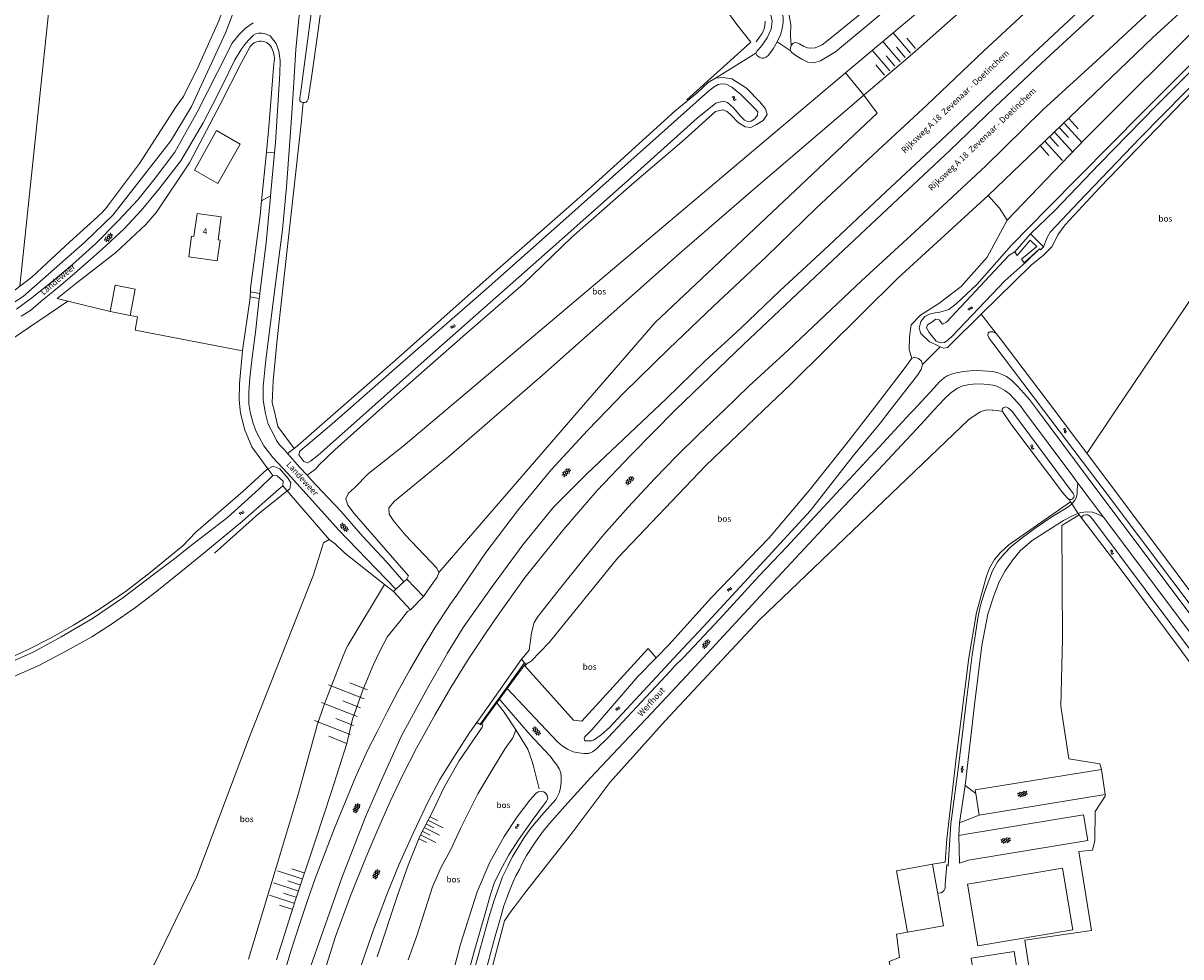
# Model space of a CAD drawing. Units: metres. Extents: x 202000 to 222000, y 431000 to 444000.
# Drawn here: x 206878 to 207262, y 436819 to 437128 of the extents above; entities that cross this region are included whole.
import ezdxf
from ezdxf.enums import TextEntityAlignment as Align

# ---------------------------------------------------------------- set-up
doc = ezdxf.new("R2010")
doc.units = ezdxf.units.M
doc.header["$MEASUREMENT"] = 0
doc.layers.get('0').update_dxf_attribs({"color": 5, "lineweight": 40})
for name, color, linetype in [('B01', 5, 'Continuous'), ('B02', 115, 'Continuous'), ('B04', 6, 'Continuous'), ('B14', 115, 'Continuous')]:
    doc.layers.add(name, color=color, linetype=linetype)
for name, color, linetype, lineweight in [('Q19', 4, 'Continuous', 30), ('S01', 4, 'Continuous', 0), ('S04', 4, 'Continuous', 0), ('S05', 4, 'Continuous', 0), ('T01', 5, 'Continuous', 30), ('T02', 4, 'Continuous', 30), ('T03', 4, 'Continuous', 30), ('T04', 1, 'Continuous', 30), ('T09', 46, 'Continuous', 30), ('T13', 4, 'Continuous', 30), ('T20', 4, 'Continuous', 30), ('T22', 4, 'Continuous', 30), ('V00', 4, 'Continuous', 30), ('Z02', 4, 'Continuous', 0), ('Z05', 4, 'Continuous', 0), ('Z06', 4, 'Continuous', 0)]:
    doc.layers.add(name, color=color, linetype=linetype, lineweight=lineweight)
doc.styles.add('ISO', font='ISO.shx')

# ---------------------------------------------------------------- blocks, each defined once
blk = doc.blocks.new('GV4')
at = {"color": 0, "lineweight": -2}
for p, q in [((21, 6.75), (0, -5.25)), ((0, 1.5), (9, 6.75)), ((0, 5.25), (25.5, -9.25)), ((5.5, -9.25), (31, 5.25)), ((10, 6.75), (31, -5.25)), ((22, 6.75), (31, 1.5)), ((0, -1.5), (13.5, -9.25)), ((17.5, -9.25), (31, -1.5))]:
    blk.add_line(p, q, dxfattribs=at)
blk = doc.blocks.new('WA')
at = {"color": 0, "lineweight": -2}
for centre, start, end in [((3.75, 0.25), 28.07249, 151.92751), ((3.75, -4.25), 28.07249, 151.92751), ((11.25, 4.25), 208.07249, 331.92751), ((11.25, -0.25), 208.07249, 331.92751)]:
    blk.add_arc(centre, 4.25, start, end, dxfattribs=at)
blk = doc.blocks.new('TA')
at = {"color": 0, "lineweight": -2}
for p, q in [((0, 7.5), (5, 7.5)), ((0, 5), (10, 5)), ((0, 2.5), (5, 2.5)), ((0, 0), (10, 0)), ((0, -2.5), (5, -2.5)), ((0, -5), (10, -5)), ((0, -7.5), (5, -7.5))]:
    blk.add_line(p, q, dxfattribs=at)
blk = doc.blocks.new('GV2')
at = {"color": 0, "lineweight": -2}
for p, q in [((0, 0), (6, 10)), ((6, -10), (0, 0)), ((1, 10), (7, 0)), ((1, -10), (7, 0))]:
    blk.add_line(p, q, dxfattribs=at)

msp = doc.modelspace()

# ---------------------------------------------------------------- linework, layer by layer
at = {"layer": 'B01', "color": 7, "lineweight": 0, "ltscale": 10, "flags": 128}
for points in [[(206934.793, 437079.584), (206942.628, 437075.155), (206950.009, 437088.213), (206942.174, 437092.642), (206934.793, 437079.584)], [(206933.898, 437057.67), (206932.944, 437050.794), (206942.405, 437049.481), (206943.354, 437056.316), (206942.64, 437056.415), (206943.702, 437064.069), (206935.732, 437065.175), (206934.675, 437057.562), (206933.898, 437057.67)]]:
    msp.add_lwpolyline(points, dxfattribs=at)
at = {"layer": 'B02', "color": 7, "lineweight": 0, "ltscale": 10, "flags": 128}
for points in [[(206906.903, 437032.66), (206908.568, 437041.384), (206915.149, 437040.128)], [(206906.903, 437032.66), (206913.485, 437031.404)], [(207191.017, 436842.864), (207194.444, 436822.478), (207225.951, 436827.775), (207222.524, 436848.161), (207191.017, 436842.864)], [(207192.217, 436818.35), (207206.438, 436820.625), (207209.331, 436802.546), (207195.11, 436800.27), (207192.217, 436818.35)]]:
    msp.add_lwpolyline(points, dxfattribs=at)
at = {"layer": 'B04', "color": 7, "lineweight": 0, "ltscale": 10, "flags": 128}
for points in [[(207206.762, 437052.465), (207211.9, 437058.457)], [(207211.9, 437058.457), (207216.257, 437054.139)], [(207214.868, 437053.436), (207209.747, 437048.845), (207208.902, 437050.014), (207213.993, 437054.284), (207211.818, 437056.301), (207207.492, 437051.243), (207206.762, 437052.465)], [(207216.257, 437054.139), (207215.251, 437053.099), (207214.868, 437053.436)], [(207010.701, 436938.226), (207005.247, 436943.987), (207004.25, 436943.089)], [(207001.564, 436940.671), (207000.751, 436939.94)], [(207006.421, 436933.867), (207000.751, 436939.94)], [(207004.25, 436943.089), (207001.564, 436940.671)], [(207010.701, 436938.226), (207006.421, 436933.867)], [(207038.21, 436907.96), (207044.11, 436916.13)], [(207044.11, 436916.13), (207044.226, 436916.277)], [(207035.69, 436904.47), (207038.21, 436907.96)], [(207029.61, 436896.05), (207034.38, 436902.656)], [(207034.38, 436902.656), (207035.69, 436904.47)]]:
    msp.add_lwpolyline(points, dxfattribs=at)
at = {"layer": 'B14', "color": 7, "lineweight": 0, "ltscale": 10, "flags": 128}
for points in [[(206915.149, 437040.128), (206913.485, 437031.404)], [(207179.41, 436849.501), (207167.49, 436847.368), (207171.132, 436827.015)], [(207179.41, 436849.501), (207183.052, 436829.147), (207171.132, 436827.015)]]:
    msp.add_lwpolyline(points, dxfattribs=at)
at = {"layer": 'Q19', "color": 7, "linetype": 'Continuous', "lineweight": 0, "ltscale": 10, "flags": 128}
for points in [[(207197.877, 437071.183), (207224.932, 437097.131), (207252.34, 437123.406), (207287.228, 437155.467), (207316.353, 437183.02), (207339.139, 437204.957), (207428.789, 437290.533), (207464.818, 437324.268), (207477.926, 437336.422), (207517.12, 437373.964), (207566.629, 437419.827), (207595.681, 437444.409), (207528.739, 437381.174), (207478.576, 437331.523), (207339.139, 437196.558), (207311.855, 437169.939), (207270.616, 437130.436), (207229.982, 437089.926), (207204.139, 437062.965)], [(207156.667, 437104.359), (207172.781, 437118.107), (207197.973, 437140.472), (207221.316, 437159.653), (207247.122, 437182.26), (207269.528, 437202.159), (207302.689, 437231.732), (207334.596, 437259.725), (207408.889, 437326.865), (207440.882, 437356.592), (207494.617, 437408.182), (207504.292, 437419.695), (207457.596, 437375.843), (207415.961, 437338.918), (207404.753, 437328.941), (207331.088, 437264.785), (207291.405, 437231.093), (207249.304, 437194.219), (207203.233, 437156.06), (207161.487, 437120.99), (207150.641, 437111.837)], [(207150.641, 437111.837), (207018.118, 437000)], [(207156.667, 437104.359), (207150.641, 437111.837)], [(207036.801, 437000), (207050.158, 437011.639), (207095.576, 437051.887), (207119.296, 437072.474), (207156.667, 437104.359)], [(207123.461, 437000), (207132.462, 437008.631), (207167.983, 437043.793), (207197.877, 437071.183)], [(207204.139, 437062.965), (207201.641, 437066.982), (207197.877, 437071.183)], [(207172.545, 437017.233), (207171.704, 437019.993), (207171.796, 437024.289), (207172.33, 437028.264), (207175.413, 437031.533), (207181.491, 437035.386), (207188.888, 437041.025), (207197.543, 437050.723), (207204.139, 437062.965)], [(207018.118, 437000), (207003.955, 436988.048), (206992.487, 436979.047), (206987.923, 436974.206), (206985.923, 436972.448), (206985.036, 436970.589), (206985.638, 436968.539), (206987.784, 436965.785), (207005.818, 436945.081), (207005.222, 436944.013)], [(207015.839, 436946.149), (207015.161, 436947.691), (207004.812, 436958.624), (207000.959, 436963.244), (206999.38, 436965.484), (206999.275, 436967.628), (207001.16, 436969.827), (207018.397, 436983.963), (207036.801, 437000)], [(207046.378, 436916.795), (207052.396, 436922.999), (207075.122, 436951.104), (207104.207, 436981.537), (207123.461, 437000)], [(206979.455, 436957.19), (206977.629, 436956.012), (206974.295, 436945.4)], [(206997.807, 436942.252), (206984.69, 436952.554), (206981.46, 436955.673), (206979.455, 436957.19)], [(206695.87, 436653.75), (206712.96, 436669.63), (206716.7, 436674.66), (206720.21, 436681.21), (206724.76, 436687.89), (206730.21, 436692.51), (206738.52, 436698.13), (206747.32, 436703.68), (206754.18, 436706.08), (206794.14, 436716.11), (206849.759, 436729.303), (206853.933, 436730.516), (206856.761, 436731.728), (206859.99, 436733.334), (206862.819, 436735.162), (206865.02, 436737.11), (206867.121, 436739.071), (206876.42, 436750.81), (206893.38, 436772.32), (206906.99, 436792.71), (206921.59, 436816.53), (206935.66, 436845.45), (206953.09, 436891.71), (206974.295, 436945.4)], [(207010.701, 436938.226), (207014.105, 436942.96), (207015.251, 436944.676), (207015.839, 436946.149)], [(207000.751, 436939.94), (206997.807, 436942.252)], [(207002.83, 436929.85), (207005.453, 436933.236)], [(207002.83, 436929.85), (206998.76, 436925)], [(206998.76, 436925), (206996.41, 436920.32)], [(206983.865, 436918.05), (206985.24, 436921.2)], [(206985.24, 436921.2), (206985.64, 436922.041)], [(206996.41, 436920.32), (206994.12, 436915.73)], [(207044.319, 436915.281), (207060.49, 436897.27), (207063.22, 436896.96), (207085.247, 436920.978)], [(206994.12, 436915.73), (206990.69, 436907.53)], [(207044.319, 436915.281), (207043.9, 436915.06), (207043.834, 436915.064)], [(207045.12, 436916.02), (207044.47, 436915.36), (207044.319, 436915.281)], [(206990.69, 436907.53), (206987.23, 436897.62)], [(206975.52, 436895.56), (206977.72, 436902.073)], [(207041.327, 436894.007), (207041.282, 436894.078), (207037.456, 436899.89), (207035, 436902.981)], [(206987.23, 436897.62), (206985.38, 436889.48)], [(206969.34, 436873.1), (206975.52, 436895.56)], [(207030.15, 436894.91), (207022.52, 436883.78)], [(207029.91, 436896.46), (207030.05, 436896.46)], [(207030.05, 436896.46), (207030.37, 436895.85)], [(207030.37, 436895.85), (207030.15, 436894.91)], [(207040.972, 436893.041), (207041.326, 436894.007)], [(207046.732, 436883.509), (207045.332, 436887.69), (207041.327, 436894.007)], [(207037.85, 436887.85), (207040.36, 436891.37)], [(207040.36, 436891.37), (207040.972, 436893.041)], [(206985.38, 436889.48), (206980.27, 436873.66)], [(207033.4, 436880.6), (207037.85, 436887.85)], [(207022.52, 436883.78), (207017.55, 436875.09)], [(207046.732, 436883.509), (207047.215, 436882.067), (207049.02, 436874.478)], [(207028.79, 436872.8), (207033.4, 436880.6)], [(207017.55, 436875.09), (207013.92, 436867.3)], [(206963.3, 436853.22), (206969.34, 436873.1)], [(206980.27, 436873.66), (206974.68, 436856.79)], [(207023.15, 436861.62), (207028.79, 436872.8)], [(207013.92, 436867.3), (207009.51, 436858.78)], [(207019.75, 436854.44), (207023.15, 436861.62)], [(206974.68, 436856.79), (206968.23, 436837.38)], [(207009.51, 436858.78), (207005.69, 436849.25)], [(206952.69, 436818.09), (206963.3, 436853.22)], [(207016.62, 436848.54), (207019.75, 436854.44)], [(207005.69, 436849.25), (207002.22, 436839.45)], [(207013.69, 436842.01), (207016.62, 436848.54)], [(207011.31, 436834.39), (207013.69, 436842.01)], [(206968.23, 436837.38), (206962.03, 436817.78)], [(207002.22, 436839.45), (206995.39, 436818.77)], [(207008.53, 436825.81), (207011.31, 436834.39)], [(207005.62, 436817.81), (207008.53, 436825.81)]]:
    msp.add_lwpolyline(points, dxfattribs=at)
at = {"layer": 'T01', "color": 7, "linetype": 'Continuous', "lineweight": 0, "ltscale": 10, "flags": 128}
for points in [[(207229.467, 436865.859), (207189.957, 436859.369)], [(207230.857, 436857.406), (207191.339, 436850.898)]]:
    msp.add_lwpolyline(points, dxfattribs=at)
at = {"layer": 'T02', "color": 7, "linetype": 'Continuous', "lineweight": 0, "ltscale": 10, "flags": 128}
for points in [[(207076.778, 437167.025), (207079.897, 437165.899), (207085.573, 437163.348), (207091.479, 437159.405), (207097.924, 437151.313), (207108.022, 437136.904), (207114.541, 437127.806), (207119.198, 437121.942), (207098.039, 437102.903)], [(206876.977, 437041.057), (206887.869, 437145.243)], [(207312.803, 437107.445), (207240.209, 437000)], [(207196.946, 437000), (207195.184, 436999.494), (207191.43, 436996.951), (207122.132, 436930.499), (207090.827, 436897.028), (207072.476, 436876.648), (207059.583, 436859.351), (207044.577, 436840.261), (207040.903, 436835.424), (207039.969, 436834.287)], [(207199.572, 437000), (207199.182, 437000.038), (207197.214, 437000.077), (207196.946, 437000)], [(207202.571, 436999.527), (207200.805, 436999.88), (207199.572, 437000)], [(207240.209, 437000), (207230.752, 436986.003)], [(207224.688, 436970.408), (207225.204, 436969.67)], [(207225.204, 436969.67), (207204.773, 436955.393), (207201.917, 436952.882), (207199.994, 436950.462), (207198.308, 436947.63), (207197.271, 436944.973), (207194.053, 436932.987), (207191.49, 436917.924)], [(207235.443, 436880.953), (207234.832, 436882.81), (207224.625, 436884.438), (207221.918, 436901.948), (207222.512, 436924.221), (207222.251, 436961.731), (207228.058, 436965.258)], [(207229.021, 436964.008), (207228.058, 436965.258)], [(207191.49, 436917.924), (207187.33, 436885.6), (207184.19, 436857.88), (207183.585, 436850.248)], [(207227.924, 436853.684), (207232.423, 436854.136), (207233.181, 436857.427), (207233.317, 436866.997), (207236.654, 436872.116), (207236.638, 436872.612)], [(207183.585, 436850.248), (207179.41, 436849.501)], [(207039.969, 436834.287), (207037.526, 436830.781)], [(206990.81, 436659.19), (207010.78, 436731.46), (207019.605, 436762.456), (207037.526, 436830.781)], [(207177.264, 436771.679), (207173.356, 436791.186), (207165.188, 436793.961), (207163.576, 436797.44), (207162.914, 436800.355), (207162.661, 436805.763), (207163.783, 436809.712), (207163.35, 436813.699), (207165.704, 436814.083), (207165.067, 436817.322), (207168.521, 436818.554), (207167.485, 436826.288), (207171.132, 436827.015)], [(207204.39, 436797.6), (207213.447, 436801.914), (207210.008, 436824.316), (207226.079, 436826.644)]]:
    msp.add_lwpolyline(points, dxfattribs=at)
at = {"layer": 'T03', "color": 7, "linetype": 'Continuous', "lineweight": 0, "ltscale": 10, "flags": 128}
for points in [[(206970.195, 437094.852), (206962.239, 437023.37), (206960.97, 437009.758), (206960.63, 437002.428), (206961.202, 437000)], [(206892.841, 437036.088), (206873.612, 437023.145), (206870.829, 437021.969), (206867.958, 437021.015), (206864.461, 437020.264)], [(206906.903, 437032.66), (206892.841, 437036.088)], [(206950.718, 437019.624), (206950.736, 437019.824), (206953.274, 437037.262)], [(206950.718, 437019.624), (206915.195, 437026.533), (206915.945, 437030.962), (206913.485, 437031.404)], [(206950.012, 437000), (206949.642, 437003.426), (206949.756, 437008.853), (206950.718, 437019.624)], [(206959.16, 436980.528), (206953.801, 436987.837), (206951.433, 436993.726), (206950.104, 436999.153), (206950.012, 437000)], [(206961.202, 437000), (206962.479, 436994.575), (206967.907, 436987.283)]]:
    msp.add_lwpolyline(points, dxfattribs=at)
at = {"layer": 'T04', "color": 7, "linetype": 'Continuous', "lineweight": 0, "ltscale": 10, "flags": 128}
for points in [[(206933.171, 437081.941), (206922.29, 437065.585), (206918.678, 437061.569), (206908.821, 437052.269)], [(206953.435, 437040.409), (206956.616, 437064.509)]]:
    msp.add_lwpolyline(points, dxfattribs=at)
at = {"layer": 'T09', "color": 7, "linetype": 'Continuous', "lineweight": 0, "ltscale": 10, "flags": 128}
for points in [[(207559.096, 437399.316), (207532.096, 437373.566), (207503.198, 437345.152), (207473.319, 437316.772), (207431.763, 437275.928), (207339.139, 437186.037), (207335.094, 437182.098), (207319.042, 437166.268), (207290.934, 437138.07), (207274.544, 437121.856), (207253.791, 437101.077), (207234.659, 437081.581), (207219.969, 437066.209), (207211.9, 437058.457)], [(206906.702, 437068.487), (206916.57, 437081.76), (206928.724, 437100.62), (206931.166, 437103.946), (206936.101, 437113.767), (206942.854, 437129.046), (206948.074, 437143.026), (206958.45, 437167.053), (206970.086, 437191.323), (206981.377, 437211.735), (206982.24, 437213.402)], [(206984.025, 437211.238), (206975.49, 437193.458), (206966.416, 437173.363), (206954.537, 437149.834), (206945.247, 437125.307), (206933.87, 437100.674), (206926.956, 437089.313), (206907.812, 437064.608), (206898.615, 437055.772), (206878.04, 437037.633), (206866.004, 437029.99)], [(206973.638, 437110.227), (206975.78, 437125.786), (206978.032, 437142.685), (206980.886, 437158.519), (206984.057, 437171.803), (206988.445, 437186.687), (206991.47, 437195.299), (206993.345, 437200.623), (206995.024, 437204.345), (206996.186, 437206.44), (206997.142, 437207.653), (206998.043, 437208.413), (206998.883, 437209.062), (206999.581, 437209.489), (207000.304, 437209.574), (207001.164, 437209.276), (207002.52, 437208.616), (207010.113, 437204.229), (207012.345, 437202.722), (207013.567, 437201.992)], [(207132.274, 437119.234), (207132.325, 437120.066), (207132.603, 437120.869), (207133.104, 437121.569), (207133.761, 437121.903), (207134.458, 437121.8), (207135.388, 437121.385), (207136.721, 437120.595), (207137.988, 437120.072), (207138.95, 437119.977), (207140.544, 437120.048), (207142.856, 437121.074), (207144.339, 437122.191), (207191.577, 437160.644), (207209.803, 437176.351), (207211.271, 437177.563), (207212.051, 437178.138)], [(207212.051, 437178.138), (207214.32, 437174.66), (207147.331, 437118.779), (207142.291, 437115.813), (207139.933, 437115.072), (207138.067, 437115.315), (207136.154, 437116.28), (207134.101, 437117.534), (207132.794, 437118.494), (207132.274, 437119.234)], [(207338.092, 437180.314), (207318.933, 437161.083), (207301.515, 437143.754), (207284.641, 437126.764), (207270.855, 437113.213), (207248.174, 437090.143), (207227.958, 437069.078), (207218.377, 437058.942), (207217.402, 437057.257), (207216.257, 437054.139)], [(207127.976, 437122.129), (207129.012, 437124.399), (207129.621, 437126.421), (207129.894, 437128.569), (207129.909, 437130.386), (207129.492, 437131.842), (207128.158, 437134.527), (207126.005, 437137.603), (207118.222, 437148.739), (207117.628, 437150.013), (207117.317, 437150.801), (207117.097, 437151.454), (207117.132, 437152.342), (207117.547, 437153.292), (207124.827, 437159.295)], [(207115.304, 437155.482), (207114.397, 437154.097), (207113.954, 437152.94), (207113.717, 437151.699), (207113.677, 437150.205), (207114.001, 437148.791), (207115.005, 437146.877), (207115.902, 437145.118), (207116.768, 437143.532), (207124.303, 437133.787), (207125.82, 437130.925), (207126.233, 437128.901), (207125.979, 437126.279), (207124.672, 437123.357), (207122.612, 437120.54), (207121.265, 437119.04), (207120.858, 437118.317)], [(206973.68, 437133.083), (206970.003, 437104.896), (206969.796, 437103.484), (206969.749, 437102.766), (206969.779, 437102.556), (206969.957, 437102.265), (206970.327, 437102.043), (206970.865, 437101.947)], [(207120.858, 437118.317), (207121.209, 437117.603), (207121.943, 437117.006), (207122.705, 437116.635), (207123.54, 437116.678), (207124.293, 437117.046), (207125.095, 437117.697), (207126.577, 437119.76), (207127.976, 437122.129)], [(206973.638, 437110.227), (206972.49, 437103.113), (206972.236, 437102.441), (206971.824, 437102.079), (206971.384, 437101.945), (206970.865, 437101.947)], [(206992.622, 437000), (207011.991, 437017.22), (207053.713, 437054.109), (207078.337, 437076.043), (207101.4, 437096.788), (207107.671, 437101.694), (207110.026, 437102.359), (207111.469, 437101.962), (207113.465, 437100.217), (207115.819, 437097.455), (207117.092, 437096.118), (207118.211, 437095.676), (207119.372, 437095.82), (207120.557, 437096.588), (207121.401, 437097.824), (207121.482, 437098.919), (207120.796, 437099.779), (207119.08, 437101.437), (207115.949, 437104.665), (207112.975, 437107.073), (207111.062, 437108.019), (207109.683, 437108.111), (207108.424, 437107.895), (207107.049, 437107.115), (207105.197, 437105.748), (207058.852, 437064.438), (207031.465, 437040.151), (207001.17, 437013.628), (206985.626, 437000)], [(206864.743, 437032.122), (206871.715, 437037.105), (206880.946, 437044.038), (206885.927, 437048.705), (206893.511, 437055.829), (206902.714, 437064.08)], [(207214.868, 437053.436), (207210.302, 437049.05), (207203.374, 437042.826), (207186.093, 437024.658), (207184.502, 437023.205), (207183.41, 437022.395), (207182.137, 437022.294), (207180.664, 437022.881), (207178.353, 437025.775), (207177.445, 437027.268), (207177.714, 437028.337), (207179.498, 437029.385), (207180.418, 437030.163), (207181.604, 437029.984), (207182.777, 437028.499), (207184.054, 437029.188), (207204.845, 437051.404), (207206.762, 437052.465)], [(207200.568, 437025.361), (207199.42, 437026.012), (207198.434, 437025.994), (207197.87, 437025.599), (207197.708, 437024.848), (207198.145, 437023.922), (207199.404, 437022.206), (207216.234, 437000)], [(207219.804, 437000), (207201.871, 437023.795), (207200.568, 437025.361)], [(207159.483, 437000), (207162.06, 437003.326), (207170.362, 437014.175), (207172.545, 437017.233)], [(207172.545, 437017.233), (207173.41, 437017.559), (207174.777, 437017.165), (207175.804, 437016.292), (207176.08, 437015.126)], [(207176.08, 437015.126), (207175.696, 437013.531), (207174.447, 437011.629), (207165.437, 437000)], [(207205.407, 437000), (207204.663, 437000.714), (207203.675, 437001.132), (207202.887, 437000.822), (207202.483, 437000.193), (207202.509, 437000)], [(206985.626, 437000), (206979.541, 436994.665), (206969.788, 436986.448), (206969.457, 436985.249), (206971.09, 436982.951)], [(206971.09, 436982.951), (206972.286, 436982.544), (206973.253, 436983.055), (206975.793, 436985.039), (206992.622, 437000)], [(207092.147, 436922.349), (207105.994, 436937.682), (207125.24, 436957.667), (207138.541, 436973.358), (207150.711, 436988.676), (207159.483, 437000)], [(207165.437, 437000), (207162.142, 436995.748), (207153.178, 436984.906), (207138.948, 436966.789), (207124.962, 436951.523), (207103.645, 436928.437), (207095.054, 436919.231)], [(207202.509, 437000), (207202.571, 436999.527)], [(207224.688, 436970.408), (207224.026, 436970.907), (207222.634, 436972.59), (207205.387, 436995.497), (207202.571, 436999.527)], [(207224.688, 436970.408), (207225.332, 436970.401), (207225.851, 436970.608), (207226.268, 436971.084), (207226.35, 436971.744), (207226.053, 436972.381), (207205.959, 436999.471), (207205.407, 437000)], [(207216.234, 437000), (207236.664, 436973.045), (207270.492, 436928.11), (207271.93, 436926.122), (207272.507, 436925.361), (207273.183, 436924.747), (207274.125, 436924.616), (207275.251, 436925.31), (207275.313, 436925.933)], [(207230.547, 436985.698), (207224.738, 436993.453), (207219.804, 437000)], [(207275.313, 436925.933), (207230.547, 436985.698)], [(206960.778, 436978.316), (206956.17, 436973.8), (206945.729, 436964.436), (206932.828, 436954.527)], [(206964.147, 436974.87), (206964.283, 436976.418), (206962.233, 436978.24), (206960.778, 436978.316)], [(206938.64, 436953.11), (206950.777, 436963.254), (206962.76, 436973.788), (206964.147, 436974.87)], [(207290.297, 436881.942), (207290.986, 436881.65), (207291.805, 436881.769), (207292.348, 436882.089), (207292.747, 436882.603), (207292.781, 436883), (207292.233, 436883.987), (207267.613, 436916.916), (207232.551, 436963.718), (207231.536, 436964.894), (207230.927, 436965.297), (207230.187, 436965.269), (207229.558, 436965.161), (207228.953, 436964.711), (207229.021, 436964.008)], [(207290.297, 436881.942), (207275.561, 436901.758), (207260.2, 436922.546), (207241.574, 436947.477), (207229.021, 436964.008)], [(206938.64, 436953.11), (206930.29, 436946.45), (206922.34, 436940.06), (206915.29, 436934.63), (206907.68, 436929.3), (206900.81, 436924.88), (206892.61, 436920.32), (206883.26, 436915.37), (206870.154, 436909.633), (206855.19, 436903.99), (206840.93, 436899.3), (206825.44, 436895.13), (206804.21, 436891.4), (206795.7, 436890.17), (206785.73, 436889.12), (206777.36, 436888.55), (206773.81, 436888.34), (206772.8, 436888.54)], [(206932.828, 436954.527), (206928.77, 436951.19), (206921.73, 436945.83), (206911.1, 436937.82), (206901.053, 436930.986), (206890.7, 436924.86), (206881.64, 436919.92), (206871.4, 436915.366), (206865.75, 436913.03), (206854.206, 436908.47), (206843.29, 436904.73), (206830.8, 436901.09), (206819.72, 436898.59), (206809.16, 436896.53), (206799, 436894.97), (206791.6, 436894.17), (206780.99, 436893.31), (206775.18, 436893.22), (206773.09, 436893.26)], [(207087.882, 436917.959), (207092.147, 436922.349)], [(207087.882, 436917.959), (207081.81, 436911.71), (207066.48, 436894.02), (207065.37, 436892.94), (207064.24, 436891.76), (207064.032, 436891.237), (207064.07, 436890.75), (207064.353, 436890.461), (207064.85, 436890.36), (207065.87, 436890.37), (207066.373, 436890.408), (207067.07, 436890.64), (207068.23, 436891.37), (207069.65, 436892.43), (207072.41, 436894.81), (207095.054, 436919.231)], [(207006.26, 436758.81), (207023.034, 436823.055), (207028.503, 436840.378), (207032.692, 436850.175), (207037.493, 436858.661), (207041.726, 436865.2), (207045.958, 436870.735), (207047.956, 436872.91), (207048.735, 436873.467), (207049.689, 436873.638), (207050.611, 436873.488), (207051.328, 436872.949), (207051.739, 436872.327), (207051.89, 436871.336), (207051.549, 436870.365), (207050.532, 436869.041), (207046.738, 436864.038), (207042.189, 436857.644), (207039.003, 436852.675), (207036.285, 436847.573), (207034.144, 436843.187), (207032.92, 436839.504), (207031.194, 436833.133), (207027.427, 436820.1), (207015.614, 436776.606)]]:
    msp.add_lwpolyline(points, dxfattribs=at)
msp.add_lwpolyline([(206902.714, 437064.08, 0.052561), (206906.702, 437068.487)], format="xyb", dxfattribs=at)
at = {"layer": 'T13', "color": 7, "linetype": 'Continuous', "lineweight": 0, "ltscale": 10, "flags": 128}
for points in [[(206985.64, 436922.041), (206997.807, 436942.252)], [(207005.453, 436933.236), (207006.421, 436933.867)], [(206977.72, 436902.073), (206983.865, 436918.05)], [(207045.12, 436916.02), (207046.378, 436916.795)]]:
    msp.add_lwpolyline(points, dxfattribs=at)
at = {"layer": 'T20', "color": 7, "linetype": 'Continuous', "lineweight": 0, "ltscale": 10, "flags": 128}
for points in [[(207561.233, 437403.56), (207530.716, 437374.138), (207480.475, 437326.316), (207458.218, 437304.153), (207374.692, 437223.523), (207339.139, 437188.752), (207307.329, 437157.314), (207287.754, 437137.626), (207248.919, 437098.541), (207217.594, 437066.984), (207205.636, 437054.687), (207194.278, 437041.742), (207187.284, 437035.273)], [(207131.01, 437134.339), (207131.602, 437132.517), (207132.48, 437127.862), (207132.371, 437124.098), (207132.603, 437120.869)], [(207121.022, 437122.041), (207122.026, 437123.498), (207122.968, 437124.825), (207123.653, 437126.37), (207123.869, 437127.536), (207123.924, 437128.935)], [(207195.588, 437031.763), (207212.136, 437048.013), (207216.244, 437051.375), (207219.046, 437054.258), (207220.978, 437058.159), (207223.341, 437061.419), (207234.903, 437073.807), (207269.067, 437109.173), (207284.533, 437124.022), (207285.139, 437124.017), (207286.777, 437122.817), (207312.803, 437107.445)], [(207107.525, 437110.089), (207105.022, 437108.558), (207101.388, 437105.215), (207094.089, 437099.194), (207065.283, 437072.993), (207031.494, 437043.331), (207001.455, 437016.572), (206982.502, 437000)], [(207107.525, 437110.089), (207110.011, 437110.219), (207112.928, 437109.764), (207117.754, 437106.773), (207122.194, 437102.149), (207124.055, 437099.841), (207124.589, 437098.002), (207123.281, 437096.027), (207121.086, 437094.636), (207119.231, 437093.686), (207117.384, 437093.909), (207115.054, 437095.345), (207112.704, 437097.728), (207111.351, 437098.955), (207109.992, 437099.558), (207107.543, 437098.934), (207096.395, 437088.916), (207080.706, 437075.61), (207059.897, 437057.296), (207043.779, 437041.715), (207024.706, 437025.189), (207000.961, 437004.452), (206995.997, 437000)], [(207062.376, 437000), (207087.509, 437029.083), (207161.072, 437098.456), (207156.667, 437104.359)], [(207187.284, 437035.273), (207184.878, 437033.341), (207181.816, 437032.533), (207180.311, 437032.307), (207178.474, 437031.83), (207176.853, 437031.041), (207175.519, 437029.37), (207175.054, 437027.172), (207175.571, 437025.372), (207178.419, 437022.647), (207180.429, 437021.735), (207181.913, 437020.939)], [(207181.913, 437020.939), (207183.224, 437020.585), (207184.37, 437020.824), (207185.39, 437021.731), (207195.588, 437031.763)], [(207200.568, 437025.361), (207195.588, 437031.763)], [(206982.502, 437000), (206968.18, 436987.477), (206967.907, 436987.283)], [(206995.997, 437000), (206981.395, 436986.904), (206976.044, 436981.81), (206975.028, 436980.543), (206973.702, 436979.553), (206972.129, 436978.48)], [(207015.839, 436946.149), (207062.376, 437000)], [(206967.907, 436987.283), (206965.619, 436985.659)], [(207230.752, 436986.003), (207230.546, 436985.698)], [(206930.846, 436954.963), (206935.313, 436959.616), (206950.818, 436973.062), (206958.791, 436980.345), (206960.915, 436981.398), (206963.117, 436980.554), (206965.87, 436977.341), (206966.781, 436975.942), (206966.493, 436973.908), (206956.057, 436965.604), (206941.48, 436952.623)], [(206930.846, 436954.963), (206929.87, 436954.16)], [(206929.87, 436954.16), (206920.117, 436946.232)], [(206920.117, 436946.232), (206912.28, 436940.1)], [(206912.28, 436940.1), (206903.71, 436934.22)], [(206903.71, 436934.22), (206894.7, 436928.69)], [(206894.7, 436928.69), (206887.099, 436924.422)], [(206887.099, 436924.422), (206879.499, 436920.56)], [(206879.499, 436920.56), (206870.22, 436916.37)], [(207085.247, 436920.978), (207087.882, 436917.959)]]:
    msp.add_lwpolyline(points, dxfattribs=at)
at = {"layer": 'T22', "color": 7, "linetype": 'Continuous', "lineweight": 0, "ltscale": 10, "flags": 128}
for points in [[(206953.259, 437120.573), (206950.257, 437115.029), (206943.331, 437101.286), (206933.171, 437081.941)], [(207132.274, 437119.234), (207127.976, 437122.129)], [(207107.525, 437110.089), (207120.858, 437118.317)], [(206958.675, 437085.498), (206959.495, 437093.852), (206961.068, 437113.443), (206961.294, 437115.617)], [(206970.195, 437094.852), (206970.865, 437101.947)], [(206957.091, 437069.353), (206958.675, 437085.498)], [(206956.616, 437064.509), (206957.091, 437069.353)], [(206908.821, 437052.269), (206895.426, 437041.867), (206889.3, 437037.041)], [(206953.287, 437037.508), (206953.377, 437039.271)], [(206953.377, 437039.271), (206953.435, 437040.409)], [(206892.841, 437036.088), (206889.3, 437037.041)], [(206953.274, 437037.262), (206953.287, 437037.508)], [(207176.08, 437015.126), (207181.913, 437020.939)], [(206959.16, 436980.528), (206960.778, 436978.316)], [(206979.455, 436957.19), (206964.147, 436974.87)], [(207225.644, 436968.989), (207225.204, 436969.67)], [(207227.728, 436965.767), (207225.644, 436968.989)], [(207228.058, 436965.258), (207227.728, 436965.767)], [(207226.079, 436826.644), (207232.124, 436827.529), (207227.924, 436853.684)]]:
    msp.add_lwpolyline(points, dxfattribs=at)
for points in [[(206956.394, 437122.302, 0.182469), (206953.259, 437120.573)], [(206960.374, 437120.229, 0.282651), (206956.394, 437122.302)], [(206961.294, 437115.617, 0.136781), (206960.374, 437120.229)]]:
    msp.add_lwpolyline(points, format="xyb", dxfattribs=at)
at = {"layer": 'V00', "color": 7, "linetype": 'Continuous', "lineweight": 0, "ltscale": 10, "flags": 128}
for points in [[(207737.236, 437582.74), (207713.773, 437560.904), (207691.504, 437540.491), (207666.81, 437517.111), (207641.461, 437493.174), (207614.87, 437469.085), (207588.344, 437445.42), (207566.492, 437426.975), (207548.173, 437411.052), (207523.007, 437387.427), (207496.418, 437362.591), (207473.443, 437340.757), (207446.019, 437314.352), (207400.015, 437270.712), (207336.661, 437212.243), (207304.226, 437181.903), (207284.541, 437163.28), (207260.357, 437140.515), (207235.021, 437116.848), (207216.012, 437099.543)], [(207553.724, 437431.965), (207521.391, 437401.722), (207494.825, 437376.791), (207468.465, 437352.018), (207434.29, 437319.93), (207327.203, 437219.354), (207315.216, 437208.214), (207303.769, 437197.336), (207276.113, 437171.507), (207255.536, 437152.369), (207235.142, 437133.054), (207215.518, 437115.016), (207200.079, 437100.374), (207185.127, 437086.074), (207166.214, 437068.311), (207146.418, 437049.768), (207116.941, 437021.926), (207094.368, 437000.196), (207094.173, 437000)], [(206958.195, 437000), (206957.646, 437003.399), (206957.608, 437007.794), (206958.526, 437016.735), (206962.437, 437048), (206963.975, 437059.719), (206965.328, 437074.002), (206966.797, 437093.659), (206967.547, 437105.087), (206968.434, 437119.558), (206969.405, 437129.861), (206971.048, 437140.42), (206972.946, 437150.213), (206975.274, 437161.333), (206977.03, 437168.934), (206981.374, 437185.127), (206987.77, 437203.398), (206988.937, 437206.296)], [(207270.692, 437188.327), (207256.83, 437175.271), (207240.977, 437160.684), (207224.15, 437144.96), (207211.231, 437132.758), (207196.354, 437118.928), (207177.669, 437101.175), (207161.285, 437086.078), (207140.799, 437066.842), (207124.437, 437050.892), (207106.692, 437034.409), (207092.09, 437020.359), (207077.063, 437005.607), (207071.601, 437000)], [(207087.187, 437000), (207091.156, 437003.75), (207104.128, 437016.31), (207115.879, 437027.232), (207128.801, 437039.51), (207145.111, 437054.629), (207162.235, 437070.701), (207180.516, 437087.788), (207199.098, 437105.337), (207214.607, 437119.824), (207231.138, 437135.275), (207245.826, 437149.113), (207266.45, 437168.494)], [(206875.817, 437033.507), (206880.494, 437036.885), (206887.412, 437042.372), (206894.404, 437048.291), (206902.117, 437055.205), (206909.708, 437062.881), (206916.015, 437069.661), (206921.848, 437076.932), (206928.355, 437085.465), (206935.731, 437098.793), (206945.765, 437118.588), (206947.226, 437121.561), (206949.498, 437124.446), (206951.722, 437126.594), (206954.235, 437128.408)], [(206961.362, 437085.253), (206961.681, 437088.745), (206963.079, 437111.435), (206963.273, 437115.916), (206962.805, 437118.945), (206961.882, 437121.5), (206959.899, 437124.058), (206958.556, 437124.603), (206957.13, 437124.943), (206956.128, 437124.963), (206955.152, 437124.717), (206954.358, 437124.256), (206953.592, 437123.566), (206952.958, 437122.852), (206951.868, 437121.607), (206950.476, 437119.9), (206948.207, 437116.126), (206944.073, 437107.746), (206940.823, 437101.15), (206937.751, 437095.248), (206930.31, 437082.68), (206923.065, 437073.192), (206917.13, 437066.227), (206911.495, 437060.141), (206904.125, 437053.29), (206895.103, 437045.328), (206890.539, 437041.454), (206888.014, 437039.356), (206883.925, 437035.993), (206880.478, 437033.079), (206877.374, 437031.193)], [(207110.327, 437000), (207118.535, 437007.963), (207131.538, 437019.878), (207143.846, 437031.442), (207155.939, 437042.862), (207175.054, 437060.447), (207196.989, 437080.914), (207216.012, 437099.543)], [(206961.362, 437085.253), (206958.675, 437085.498)], [(206961.362, 437085.253), (206960.059, 437071.012)], [(206960.059, 437071.012), (206960.028, 437070.668), (206958.565, 437055.518), (206956.497, 437038.67)], [(206957.091, 437069.353), (206960.059, 437071.012)], [(206953.377, 437039.271), (206956.497, 437038.67)], [(206956.298, 437037.01), (206955.056, 437025.809), (206953.971, 437017.443), (206953.199, 437010.769), (206952.896, 437005.933), (206952.819, 437002.016), (206953.138, 437000)], [(206956.298, 437037.01), (206953.287, 437037.508)], [(206956.497, 437038.67), (206956.342, 437037.405), (206956.298, 437037.01)], [(207214.256, 437000), (207211.591, 437003.587), (207209.721, 437005.649), (207207.687, 437007.887), (207205.662, 437009.86), (207203.913, 437011.141), (207201.999, 437012.068), (207200.803, 437012.493), (207199.301, 437012.817), (207197.924, 437012.965), (207194.256, 437013.109), (207191.943, 437013.048), (207189.811, 437012.771), (207187.276, 437012.34), (207185.765, 437011.963), (207184.322, 437011.395), (207183.313, 437010.753), (207181.745, 437009.412), (207179.942, 437007.381), (207173.12, 437000)], [(207209.59, 437000), (207208.551, 437001.396), (207206.377, 437003.905), (207204.919, 437005.363), (207203.429, 437006.501), (207201.892, 437007.394), (207200.795, 437007.91), (207199.429, 437008.324), (207197.98, 437008.551), (207196.43, 437008.63), (207194.519, 437008.686), (207192.755, 437008.603), (207191.1, 437008.422), (207189.493, 437008.011), (207187.761, 437007.302), (207185.447, 437005.745), (207183.538, 437003.907), (207181.425, 437001.698), (207179.878, 437000)], [(206953.138, 437000), (206953.244, 436999.329), (206954.193, 436995.996), (206955.2, 436993.154), (206956.272, 436991.029), (206957.828, 436988.204), (206960.8, 436984.3), (206965.637, 436979.168), (206975.946, 436967.705), (206982.589, 436960.344), (207001.564, 436940.671)], [(206965.619, 436985.659), (206964.52, 436986.919), (206963.029, 436988.512), (206962.063, 436989.951), (206961.2, 436991.613), (206959.302, 436995.38), (206958.378, 436998.863), (206958.195, 437000)], [(207071.601, 437000), (207065.085, 436993.311), (207053.04, 436980.204), (207042.262, 436967.084), (207031.402, 436952.813), (207021.739, 436938.646), (207019.471, 436935.456)], [(207027.844, 436933.613), (207033.279, 436941.225), (207043.606, 436955.423), (207053.769, 436967.828), (207064.845, 436978.89), (207087.187, 437000)], [(207094.173, 437000), (207079.524, 436985.247), (207068.285, 436973.415), (207057.236, 436960.609), (207044.375, 436944.598), (207035.424, 436931.944)], [(207043.223, 436917.486), (207045.801, 436920.454), (207046.535, 436926.163), (207047.466, 436929.63), (207048.778, 436931.7), (207055.396, 436940.153), (207063.858, 436950.73), (207070.479, 436958.785), (207078.542, 436967.863), (207087.397, 436977.346), (207094.68, 436984.863), (207102.023, 436992.019), (207108.496, 436998.224), (207110.327, 437000)], [(207173.12, 437000), (207172.053, 436998.845), (207160.445, 436986.251), (207143.206, 436967.702), (207131.026, 436954.543), (207121.921, 436944.957), (207108.827, 436930.697), (207096.874, 436918.021), (207094.062, 436915.233)], [(207179.878, 437000), (207175.509, 436995.206), (207159.873, 436978.414), (207146.067, 436963.86), (207125.075, 436941.33), (207097.981, 436912.097)], [(207227.583, 436975.836), (207225.878, 436978.107), (207209.59, 437000)], [(207272.399, 436922.278), (207234.89, 436972.225), (207214.256, 437000)], [(206972.129, 436978.48), (206969.635, 436981.152), (206966.623, 436984.508), (206965.619, 436985.659)], [(207004.25, 436943.089), (206998.444, 436949.782), (206990.648, 436958.173), (206983.36, 436966.488), (206977.14, 436973.056), (206973.543, 436976.965), (206972.129, 436978.48)], [(207227.583, 436975.836), (207227.457, 436974.882), (207227.39, 436973.654), (207227.328, 436972.558), (207227.123, 436971.184), (207226.628, 436970.161), (207225.812, 436969.133), (207225.644, 436968.989)], [(207236.093, 436964.5), (207227.583, 436975.836)], [(207225.644, 436968.989), (207224.558, 436968.064), (207218.601, 436964.415), (207213.831, 436961.079), (207209.135, 436957.702), (207205.501, 436954.833), (207203.016, 436952.317), (207201.001, 436949.687), (207199.315, 436946.799), (207197.824, 436943.051), (207196.629, 436939.594), (207195.384, 436935.363), (207194.458, 436931.062), (207193.629, 436925.83), (207192.602, 436918.939), (207190.779, 436904.769), (207187.993, 436881.944), (207185.47, 436862.915), (207185.209, 436857.699), (207184.806, 436852.715), (207184.599, 436848.86)], [(207227.728, 436965.767), (207228.553, 436966.109), (207230.701, 436966.328), (207232.436, 436966.147), (207233.673, 436965.796), (207234.454, 436965.443), (207236.093, 436964.5)], [(207193.335, 436902.321), (207195.769, 436921.959), (207197.731, 436932.43), (207199.804, 436938.466), (207201.518, 436943.077), (207203.52, 436946.805), (207205.991, 436950.42), (207208.492, 436953.372), (207212.452, 436956.796), (207217.638, 436960.135), (207222.803, 436963.399), (207226.089, 436965.088), (207227.728, 436965.767)], [(207236.093, 436964.5), (207267.316, 436922.912), (207283.838, 436900.829), (207301.578, 436877.448), (207317.73, 436856.08), (207331.542, 436836.868), (207362.668, 436795.944)], [(207019.471, 436935.456), (207019.1, 436934.88), (207014.62, 436928.07), (207012.942, 436925.318)], [(207018.585, 436919.353), (207023.88, 436927.94), (207027.844, 436933.613)], [(207035.424, 436931.944), (207031.53, 436926.31), (207025.55, 436917.36), (207023.545, 436914.109)], [(207010.65, 436921.56), (207012.942, 436925.318)], [(207006.25, 436913.97), (207010.65, 436921.56)], [(207018.2, 436918.73), (207012.21, 436908.09)], [(207018.2, 436918.73), (207018.585, 436919.353)], [(207033.449, 436903.64), (207043.223, 436917.486)], [(207044.226, 436916.277), (207043.223, 436917.486)], [(207002.2, 436906.72), (207006.25, 436913.97)], [(207019.82, 436908.07), (207023.545, 436914.109)], [(207038.453, 436907.704), (207043.834, 436915.064)], [(207044.226, 436916.277), (207044.489, 436915.96), (207043.834, 436915.064)], [(207071.92, 436891.5), (207092.44, 436913.48), (207094.062, 436915.233)], [(207066.12, 436878.12), (207086.32, 436899.59), (207097.981, 436912.097)], [(206998.74, 436900.03), (207002.2, 436906.72)], [(207012.21, 436908.09), (207003.5, 436892.04)], [(207019.82, 436908.07), (207014.57, 436899.12)], [(207035, 436902.981), (207038.453, 436907.704)], [(207038.21, 436907.96), (207038.453, 436907.704)], [(207038.453, 436907.704), (207055.17, 436890.03), (207056.74, 436888.75), (207058.49, 436887.67), (207060.31, 436886.81), (207062.26, 436886.39), (207063.92, 436886.17), (207065.42, 436886.17), (207066.7, 436886.77), (207068.1, 436887.77), (207071.92, 436891.5)], [(206977.01, 436775.38), (206983.303, 436795.388), (206988.771, 436812.218), (206994.153, 436827.821), (206998.76, 436840.064), (207002.672, 436849.55), (207007.457, 436860.044), (207012.307, 436870.271), (207016.193, 436877.637), (207021.548, 436886.253), (207026.045, 436893.273), (207028.406, 436896.495), (207033.449, 436903.64)], [(207026.84, 436811.93), (207032.42, 436831.89), (207034.15, 436837.58), (207035.65, 436841.91), (207036.93, 436845.36), (207038.63, 436848.91), (207040.15, 436851.83), (207042.2, 436855.26), (207044.11, 436858.35), (207046.3, 436861.41), (207049.83, 436865.7), (207054.56, 436870.94), (207055.28, 436872.25), (207055.78, 436873.45), (207056.12, 436874.92), (207056.4, 436876.85), (207056.41, 436878.42), (207056.2, 436879.79), (207055.72, 436881.11), (207054.85, 436882.52), (207053.87, 436883.83), (207052.83, 436885.24), (207050.89, 436887.28), (207046.02, 436892.46), (207035.69, 436904.47)], [(207028.406, 436896.495), (207029.723, 436895.762), (207034.595, 436902.428)], [(207034.595, 436902.428), (207035, 436902.981)], [(207193.335, 436902.321), (207190.213, 436875.581)], [(206995.33, 436893.39), (206998.74, 436900.03)], [(207014.57, 436899.12), (207008.46, 436887.99)], [(206992.22, 436887.17), (206995.33, 436893.39)], [(207003.5, 436892.04), (206997.74, 436879.39)], [(206988.18, 436878.41), (206992.22, 436887.17)], [(207008.46, 436887.99), (207003.66, 436878.75)], [(206984.84, 436870.32), (206988.18, 436878.41)], [(207066.12, 436878.12), (207057.55, 436868.78), (207052.52, 436863.04), (207050.41, 436860.48), (207047.86, 436856.94), (207044.85, 436852.39), (207043.59, 436849.93), (207042.53, 436847.82), (207041.33, 436845.72), (207040.3, 436843.45), (207039.22, 436840.71), (207038.33, 436838.36), (207037.37, 436835.7), (207036.32, 436832.05), (207034.52, 436825.68), (207031.37, 436814.18), (207020.57, 436775.53), (207000.06, 436700.81), (206988.384, 436657.675)], [(206997.74, 436879.39), (206991.48, 436865.19)], [(207003.66, 436878.75), (206999.82, 436870.54)], [(207236.638, 436872.612), (207194.853, 436865.759), (207193.741, 436872.918), (207193.556, 436874.131), (207235.443, 436880.953)], [(207235.443, 436880.953), (207236.638, 436872.612)], [(207188.396, 436849.919), (207188.103, 436859.079), (207188.347, 436863.25), (207190.213, 436875.581)], [(207190.213, 436875.581), (207193.741, 436872.918)], [(206999.82, 436870.54), (206995.92, 436861.83)], [(206981.27, 436861.45), (206984.84, 436870.32)], [(206991.48, 436865.19), (206983.69, 436845.05)], [(207194.853, 436865.759), (207188.347, 436863.25)], [(207230.857, 436857.406), (207229.467, 436865.859)], [(206974.87, 436844.74), (206981.27, 436861.45)], [(206995.92, 436861.83), (206991.69, 436851.91)], [(207189.957, 436859.369), (207188.103, 436859.079)], [(206991.69, 436851.91), (206986.51, 436839.02)], [(207184.17, 436849.39), (207183.64, 436842.95)], [(207188.396, 436849.919), (207191.339, 436850.898)], [(206972.12, 436836.87), (206974.87, 436844.74)], [(206983.69, 436845.05), (206973.45, 436815.86)], [(207182.25, 436840.05), (207181.33, 436839.89)], [(207183.16, 436840.69), (207182.25, 436840.05)], [(207183.64, 436841.71), (207183.16, 436840.69)], [(207183.64, 436842.95), (207183.64, 436841.71)], [(206969.55, 436829.18), (206972.12, 436836.87)], [(206986.51, 436839.02), (206981.59, 436825.6)], [(206966.77, 436820.7), (206969.55, 436829.18)], [(206981.59, 436825.6), (206961.98, 436763.29)], [(206962.15, 436805.17), (206966.77, 436820.7)]]:
    msp.add_lwpolyline(points, dxfattribs=at)

# ---------------------------------------------------------------- block references
at = {"layer": 'S01', "color": 7, "linetype": 'Continuous', "lineweight": 0, "ltscale": 10, "xscale": 0.1, "yscale": 0.1, "zscale": 0.1}
for name, p, rotation in [('GV4', (206905.287, 437056.089), 48.080936), ('GV4', (207059.221, 436980.341), 223.784572), ('GV4', (207080.219, 436977.735), 225.324159), ('GV4', (206983.475, 436962.341), 313.013893), ('GV4', (207105.431, 436923.676), 231.456537), ('GV4', (207047.233, 436894.854), 310.862406), ('GV2', (207188.895, 436880.99), 353.450908), ('GV4', (207207.702, 436872.597), 10.83791), ('GV4', (206989.305, 436869.458), 244.024285), ('GV4', (207202.163, 436857.215), 10.83791), ('GV4', (206995.867, 436847.541), 242.615029)]:
    msp.add_blockref(name, p, dxfattribs=dict(at, rotation=rotation))
at = {"layer": 'S04', "color": 7, "linetype": 'Continuous', "lineweight": 0, "ltscale": 10}
for p, xscale, yscale, zscale, rotation in [((207168.662, 437115.423), 0.901955, 0.901955, 0.901955, 130.48554), ((207219.899, 437092.104), 0.874105, 0.874105, 0.874105, 312.301467), ((206988.717, 436898.427), 1.267594, 1.267594, 1.267594, 158.513349), ((207011.165, 436861.523), 0.543096, 0.543096, 0.543096, 333.491565), ((206969.083, 436840.642), 0.849484, 0.849484, 0.849484, 161.481869)]:
    msp.add_blockref('TA', p, dxfattribs=dict(at, xscale=xscale, yscale=yscale, zscale=zscale, rotation=rotation))
at = {"layer": 'S05', "color": 7, "linetype": 'Continuous', "lineweight": 0, "ltscale": 10, "xscale": 0.1, "yscale": 0.1, "zscale": 0.1}
for p, rotation in [((207113.119, 437103.848), 315.081041), ((207191.446, 437033.141), 48.366461), ((207019.961, 437027.192), 41.838149), ((207222.858, 436993.81), 308.95496), ((207212.001, 436988.345), 307.890063), ((206949.901, 436965.466), 42.161881), ((207238.434, 436953.537), 305.517698), ((207111.638, 436940.037), 47.310042), ((207074.626, 436900.502), 48.851805), ((207041.602, 436861.334), 75.644215)]:
    msp.add_blockref('WA', p, dxfattribs=dict(at, rotation=rotation))

# ---------------------------------------------------------------- texts
at = {"layer": 'Z02', "color": 7, "lineweight": 0, "style": 'ISO'}
msp.add_text('4', height=2, dxfattribs=at).set_placement((206937.601, 437057.68), align=Align.BOTTOM_LEFT)
at = {"layer": 'Z05', "color": 7, "lineweight": 0, "style": 'ISO'}
for p in [(207254.282, 437061.838), (207066.643, 437037.716), (207108.088, 436962.39), (207063.49, 436913.31), (207034.912, 436867.502), (206949.825, 436862.845), (207018.338, 436842.858)]:
    msp.add_text('bos', height=2, dxfattribs=at).set_placement(p, align=Align.BOTTOM_LEFT)
at = {"layer": 'Z06', "color": 7, "lineweight": 0, "style": 'ISO'}
for s, rotation, p in [('Rijksweg A 18  Zevenaar - Doetinchem', 43.54158, (207170.641, 437084.579)), ('Rijksweg A 18  Zevenaar - Doetinchem', 43.54158, (207179.579, 437072.099)), ('Landeweer', 40.25319, (206885.196, 437037.55)), ('Landeweer', 312.32382, (206964.654, 436981.433)), ('Werfhout', 47.71475, (207083.45, 436897.882))]:
    msp.add_text(s, height=2, rotation=rotation, dxfattribs=at).set_placement(p, align=Align.BOTTOM_LEFT)

doc.saveas('drawing.dxf')
